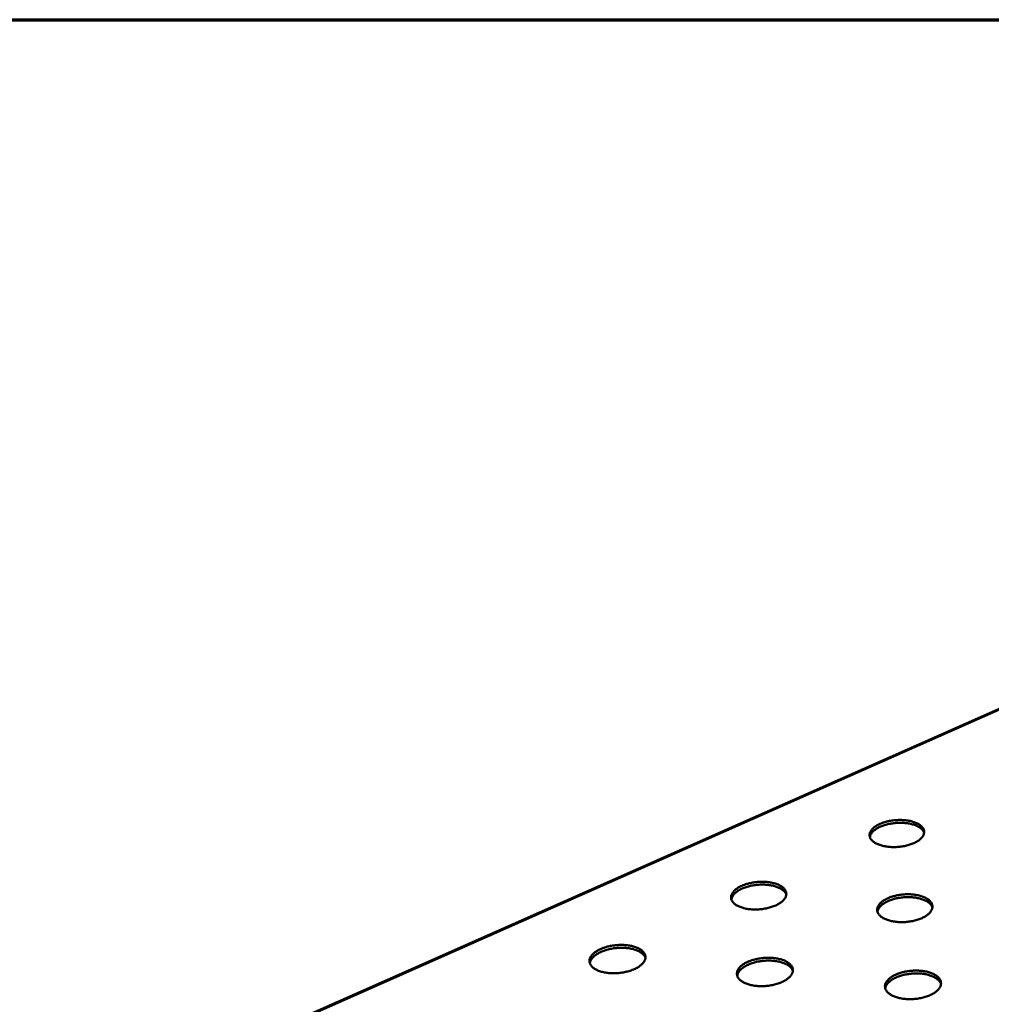
# Model space of a CAD drawing. Units: millimetres. Extents: x 49 to 4380, y 75 to 3075.
# Drawn here: x 2492 to 2894, y 2668 to 3075 of the extents above; entities that cross this region are included whole.
import ezdxf

# ---------------------------------------------------------------- set-up
doc = ezdxf.new("R2010")
doc.units = ezdxf.units.MM
doc.header["$LTSCALE"] = 15
for name, color, linetype, lineweight in [('Border (ISO)', 7, 'Continuous', 70), ('Visible (ISO)', 7, 'Continuous', 50), ('Visible Narrow (ISO)', 7, 'Continuous', 35)]:
    doc.layers.add(name, color=color, linetype=linetype, lineweight=lineweight)

# ---------------------------------------------------------------- blocks, each defined once
blk = doc.blocks.new('Borders Default Border')
at = {"layer": 'Border (ISO)', "flags": 128}
blk.add_lwpolyline([(5, 5), (5, 205), (292, 205), (292, 5), (5, 5)], dxfattribs=at)

msp = doc.modelspace()

# ---------------------------------------------------------------- linework, layer by layer
at = {"layer": 'Visible (ISO)'}
msp.add_line((3023.95, 2846.43), (2603.34, 2660.11), dxfattribs=at)
at = {"layer": 'Visible (ISO)', "flags": 128}
for points in [[(2847.85, 2742.75, -0.012237), (2848.91, 2743.18, -0.023025), (2849.48, 2743.37, -0.00223), (2851, 2743.79, -0.012078), (2851.28, 2743.86, -0.010763), (2852.25, 2744.05, -0.011073), (2853.19, 2744.19, -0.010585), (2854.17, 2744.3, -0.010624), (2855.15, 2744.36, -0.01089), (2856.12, 2744.38, -0.010663), (2857.1, 2744.36, -0.011722), (2858.02, 2744.3, -0.011196), (2858.98, 2744.19, -0.013215), (2859.83, 2744.05, -0.012314), (2860.74, 2743.86, -0.015615), (2861.5, 2743.65, -0.014219), (2862.32, 2743.37, -0.019314), (2862.97, 2743.1, -0.0173), (2863.67, 2742.75, -0.024826), (2864.2, 2742.42, -0.022242), (2864.76, 2742, -0.032407), (2865.16, 2741.62, -0.029841), (2865.55, 2741.16, -0.04077), (2865.81, 2740.73, -0.03924), (2866.01, 2740.24, -0.045445), (2866.12, 2739.77, -0.045228), (2866.14, 2739.28, -0.041905), (2866.07, 2738.77, -0.042941), (2865.92, 2738.3, -0.032841), (2865.67, 2737.78, -0.035134), (2865.37, 2737.34, -0.024391), (2864.93, 2736.83, -0.027038), (2864.49, 2736.42, -0.018663), (2863.89, 2735.95, -0.020862), (2863.33, 2735.57, -0.015077), (2862.59, 2735.15, -0.016644), (2861.9, 2734.82, -0.012852), (2861.06, 2734.47, -0.013885), (2860.26, 2734.19, -0.011516), (2859.34, 2733.91, -0.012142), (2858.46, 2733.7, -0.010817), (2857.49, 2733.51, -0.011126), (2856.54, 2733.36, -0.010636), (2855.56, 2733.26, -0.010673), (2854.57, 2733.19, -0.010942), (2853.6, 2733.17, -0.010713), (2852.61, 2733.19, -0.011782), (2851.69, 2733.25, -0.011253), (2850.72, 2733.36, -0.01329), (2849.87, 2733.5, -0.012385), (2848.96, 2733.7, -0.015716), (2848.2, 2733.91, -0.014315), (2847.38, 2734.19, -0.019459), (2846.73, 2734.46, -0.017441), (2846.02, 2734.82, -0.02503), (2845.49, 2735.15, -0.022457), (2844.94, 2735.57, -0.032668), (2844.54, 2735.95, -0.030152), (2844.16, 2736.42, -0.041006), (2843.89, 2736.85, -0.039564), (2843.7, 2737.34, -0.045475), (2843.6, 2737.81, -0.045349), (2843.58, 2738.3, -0.041669), (2843.66, 2738.81, -0.0428), (2843.81, 2739.28, -0.032528), (2844.07, 2739.79, -0.034894), (2844.37, 2740.24, -0.024147), (2844.81, 2740.74, -0.026823), (2845.25, 2741.16, -0.018498), (2845.49, 2741.34, -0.004952), (2846.42, 2742, -0.030718), (2846.94, 2742.32, -0.018804), (2847.85, 2742.75)], [(2866.12, 2739.06, 0.033037), (2865.87, 2739.66, 0.056571), (2865.66, 2739.97, 0.013589), (2865.14, 2740.58, 0.032244), (2864.89, 2740.81, 0.022222), (2864.35, 2741.23, 0.024775), (2863.82, 2741.55, 0.017304), (2863.13, 2741.91, 0.019306), (2862.49, 2742.18, 0.014216), (2861.69, 2742.46, 0.015612), (2860.94, 2742.67, 0.012293), (2860.05, 2742.86, 0.013202), (2859.21, 2743.01, 0.011151), (2858.27, 2743.12, 0.01169), (2857.36, 2743.19, 0.010586), (2856.39, 2743.21, 0.010831), (2855.43, 2743.2, 0.010505), (2854.46, 2743.14, 0.010491), (2853.49, 2743.05, 0.010893), (2852.55, 2742.91, 0.010619), (2851.6, 2742.73, 0.011811), (2850.72, 2742.53, 0.011237), (2849.8, 2742.27, 0.013401), (2849, 2742, 0.012446), (2848.16, 2741.67, 0.015922), (2847.46, 2741.34, 0.014466), (2846.72, 2740.94, 0.019775), (2846.14, 2740.58, 0.017705), (2845.52, 2740.12, 0.025453), (2845.06, 2739.72, 0.022859), (2844.6, 2739.22, 0.033104), (2844.4, 2738.95, 0.014166), (2843.99, 2738.27, 0.057661), (2843.85, 2737.93, 0.03389), (2843.71, 2737.31)], [(2790.77, 2717.18, -0.012187), (2791.85, 2717.63, -0.022905), (2792.44, 2717.82, -0.002212), (2793.99, 2718.25, -0.012031), (2794.27, 2718.32, -0.010799), (2795.25, 2718.51, -0.011083), (2796.21, 2718.66, -0.010668), (2797.2, 2718.77, -0.010682), (2798.2, 2718.83, -0.01102), (2799.17, 2718.85, -0.010767), (2800.17, 2718.83, -0.01191), (2801.09, 2718.77, -0.011352), (2802.06, 2718.66, -0.013479), (2802.92, 2718.52, -0.012537), (2803.83, 2718.32, -0.015981), (2804.59, 2718.11, -0.014536), (2805.42, 2717.82, -0.019819), (2806.07, 2717.55, -0.017756), (2806.77, 2717.18, -0.025488), (2807.3, 2716.85, -0.022896), (2807.85, 2716.42, -0.033145), (2808.25, 2716.03, -0.030667), (2808.63, 2715.56, -0.041246), (2808.88, 2715.12, -0.039858), (2809.07, 2714.62, -0.045159), (2809.17, 2714.13, -0.045055), (2809.18, 2713.64, -0.040935), (2809.1, 2713.12, -0.042095), (2808.93, 2712.64, -0.031881), (2808.66, 2712.11, -0.034227), (2808.35, 2711.66, -0.023773), (2807.9, 2711.14, -0.026372), (2807.45, 2710.71, -0.01832), (2806.83, 2710.23, -0.020444), (2806.25, 2709.85, -0.014897), (2805.49, 2709.42, -0.016403), (2804.79, 2709.08, -0.012771), (2803.93, 2708.72, -0.013759), (2803.11, 2708.44, -0.011502), (2802.18, 2708.16, -0.012095), (2801.27, 2707.93, -0.010854), (2800.29, 2707.74, -0.011136), (2799.33, 2707.59, -0.010719), (2798.33, 2707.48, -0.010731), (2797.34, 2707.42, -0.011074), (2796.36, 2707.4, -0.010818), (2795.36, 2707.42, -0.011972), (2794.42, 2707.48, -0.011411), (2793.45, 2707.59, -0.013557), (2792.59, 2707.73, -0.01261), (2791.68, 2707.93, -0.016087), (2790.91, 2708.15, -0.014636), (2790.09, 2708.44, -0.019969), (2789.43, 2708.71, -0.017903), (2788.73, 2709.08, -0.025699), (2788.2, 2709.42, -0.02312), (2787.65, 2709.85, -0.03341), (2787.26, 2710.24, -0.030986), (2786.88, 2710.71, -0.041471), (2786.63, 2711.16, -0.040173), (2786.45, 2711.66, -0.045165), (2786.35, 2712.14, -0.045152), (2786.35, 2712.64, -0.040687), (2786.44, 2713.16, -0.041942), (2786.6, 2713.64, -0.031574), (2786.88, 2714.17, -0.033988), (2787.2, 2714.62, -0.023537), (2787.65, 2715.14, -0.026163), (2788.11, 2715.56, -0.01816), (2788.35, 2715.75, -0.004791), (2789.31, 2716.42, -0.030288), (2789.85, 2716.74, -0.018467), (2790.77, 2717.18)], [(2809.17, 2713.53, 0.033006), (2808.91, 2714.13, 0.05647), (2808.7, 2714.45, 0.013559), (2808.16, 2715.06, 0.032232), (2807.91, 2715.3, 0.022304), (2807.35, 2715.72, 0.024836), (2806.82, 2716.05, 0.017398), (2806.12, 2716.4, 0.019391), (2805.46, 2716.67, 0.014308), (2804.65, 2716.95, 0.015702), (2803.89, 2717.16, 0.01238), (2802.98, 2717.35, 0.013289), (2802.13, 2717.49, 0.011235), (2801.17, 2717.6, 0.011774), (2800.25, 2717.66, 0.010669), (2799.26, 2717.68, 0.010913), (2798.3, 2717.66, 0.010588), (2797.31, 2717.59, 0.010574), (2796.33, 2717.48, 0.010981), (2795.38, 2717.34, 0.010704), (2794.41, 2717.15, 0.011905), (2793.52, 2716.93, 0.011328), (2792.6, 2716.66, 0.013504), (2791.79, 2716.37, 0.012546), (2790.94, 2716.03, 0.016036), (2790.23, 2715.69, 0.014578), (2789.48, 2715.27, 0.019896), (2788.9, 2714.89, 0.017831), (2788.28, 2714.42, 0.025562), (2787.82, 2714.01, 0.022989), (2787.36, 2713.5, 0.033149), (2787.16, 2713.22, 0.014173), (2786.76, 2712.52, 0.057626), (2786.61, 2712.17, 0.033913), (2786.48, 2711.54)], [(2851.04, 2712, -0.01238), (2852.11, 2712.45, -0.023262), (2852.69, 2712.65, -0.00228), (2854.23, 2713.07, -0.012221), (2854.52, 2713.15, -0.010903), (2855.49, 2713.34, -0.011214), (2856.45, 2713.49, -0.010726), (2857.44, 2713.6, -0.010764), (2858.43, 2713.66, -0.011033), (2859.41, 2713.68, -0.010805), (2860.41, 2713.66, -0.011869), (2861.34, 2713.6, -0.011342), (2862.31, 2713.49, -0.013367), (2863.18, 2713.35, -0.012466), (2864.09, 2713.15, -0.015766), (2864.87, 2712.93, -0.014377), (2865.7, 2712.65, -0.019448), (2866.36, 2712.37, -0.017456), (2867.07, 2712, -0.024895), (2867.61, 2711.67, -0.022359), (2868.17, 2711.24, -0.032313), (2868.58, 2710.85, -0.029808), (2868.97, 2710.37, -0.040392), (2869.24, 2709.93, -0.038888), (2869.44, 2709.43, -0.044837), (2869.55, 2708.94, -0.044622), (2869.57, 2708.44, -0.041418), (2869.5, 2707.93, -0.042446), (2869.35, 2707.44, -0.032687), (2869.1, 2706.91, -0.03493), (2868.79, 2706.45, -0.024452), (2868.35, 2705.93, -0.027043), (2867.91, 2705.51, -0.018797), (2867.3, 2705.02, -0.020964), (2866.73, 2704.64, -0.015226), (2865.98, 2704.21, -0.016781), (2865.29, 2703.87, -0.013), (2864.43, 2703.51, -0.01403), (2863.63, 2703.22, -0.011661), (2862.69, 2702.94, -0.012286), (2861.8, 2702.71, -0.01096), (2860.82, 2702.52, -0.011269), (2859.86, 2702.37, -0.010778), (2858.86, 2702.26, -0.010815), (2857.86, 2702.19, -0.011086), (2856.88, 2702.17, -0.010856), (2855.88, 2702.19, -0.011931), (2854.94, 2702.26, -0.0114), (2853.96, 2702.37, -0.013443), (2853.1, 2702.51, -0.012538), (2852.18, 2702.71, -0.01587), (2851.4, 2702.93, -0.014475), (2850.57, 2703.22, -0.019594), (2849.91, 2703.5, -0.017599), (2849.2, 2703.87, -0.0251), (2848.66, 2704.2, -0.022575), (2848.1, 2704.64, -0.032573), (2847.69, 2705.03, -0.030117), (2847.3, 2705.51, -0.040622), (2847.04, 2705.95, -0.039207), (2846.84, 2706.45, -0.044865), (2846.74, 2706.94, -0.044742), (2846.72, 2707.44, -0.041187), (2846.8, 2707.96, -0.04231), (2846.95, 2708.44, -0.032379), (2847.21, 2708.97, -0.034694), (2847.52, 2709.43, -0.024208), (2847.96, 2709.95, -0.026829), (2848.41, 2710.37, -0.01863), (2848.65, 2710.56, -0.005006), (2849.59, 2711.24, -0.030912), (2850.12, 2711.56, -0.018921), (2851.04, 2712)], [(2869.55, 2708.23, 0.033028), (2869.3, 2708.84, 0.056443), (2869.09, 2709.17, 0.013567), (2868.56, 2709.79, 0.032274), (2868.31, 2710.03, 0.022418), (2867.76, 2710.46, 0.024932), (2867.23, 2710.79, 0.017509), (2866.53, 2711.16, 0.019498), (2865.88, 2711.44, 0.014406), (2865.07, 2711.72, 0.015802), (2864.31, 2711.94, 0.012467), (2863.41, 2712.14, 0.01338), (2862.56, 2712.29, 0.011314), (2861.59, 2712.41, 0.011856), (2860.67, 2712.47, 0.010741), (2859.69, 2712.5, 0.010989), (2858.72, 2712.49, 0.010658), (2857.74, 2712.43, 0.010645), (2856.75, 2712.33, 0.011048), (2855.8, 2712.2, 0.010773), (2854.83, 2712.01, 0.011971), (2853.94, 2711.8, 0.011395), (2853.01, 2711.53, 0.013568), (2852.2, 2711.26, 0.012612), (2851.34, 2710.91, 0.016094), (2850.64, 2710.58, 0.014642), (2849.88, 2710.17, 0.019938), (2849.29, 2709.79, 0.017887), (2848.67, 2709.32, 0.025563), (2848.21, 2708.91, 0.023014), (2847.74, 2708.4, 0.033065), (2847.54, 2708.12, 0.014095), (2847.13, 2707.43, 0.057439), (2846.98, 2707.07, 0.033811), (2846.85, 2706.43)], [(2732.44, 2691.06, -0.012135), (2733.54, 2691.51, -0.022783), (2734.14, 2691.71, -0.002194), (2735.72, 2692.15, -0.011983), (2736.01, 2692.22, -0.010836), (2737, 2692.42, -0.011092), (2737.98, 2692.57, -0.010751), (2738.98, 2692.68, -0.010739), (2739.99, 2692.74, -0.011154), (2740.97, 2692.76, -0.010872), (2741.98, 2692.74, -0.012104), (2742.91, 2692.68, -0.011512), (2743.89, 2692.57, -0.013752), (2744.75, 2692.42, -0.012768), (2745.67, 2692.22, -0.016363), (2746.44, 2692, -0.014866), (2747.26, 2691.71, -0.020344), (2747.91, 2691.43, -0.018234), (2748.61, 2691.06, -0.026172), (2749.14, 2690.71, -0.023579), (2749.69, 2690.28, -0.033891), (2750.08, 2689.88, -0.031509), (2750.45, 2689.39, -0.041684), (2750.7, 2688.94, -0.040438), (2750.88, 2688.44, -0.044807), (2750.96, 2687.94, -0.044818), (2750.96, 2687.43, -0.039944), (2750.86, 2686.9, -0.041229), (2750.69, 2686.41, -0.03094), (2750.4, 2685.87, -0.03333), (2750.07, 2685.4, -0.023172), (2749.6, 2684.88, -0.025719), (2749.14, 2684.44, -0.017983), (2748.5, 2683.95, -0.020031), (2747.9, 2683.56, -0.014718), (2747.13, 2683.12, -0.016162), (2746.41, 2682.77, -0.01269), (2745.53, 2682.41, -0.013633), (2744.7, 2682.11, -0.011487), (2743.75, 2681.83, -0.012046), (2742.83, 2681.6, -0.010891), (2741.83, 2681.4, -0.011146), (2740.85, 2681.25, -0.010804), (2739.85, 2681.14, -0.01079), (2738.83, 2681.07, -0.011209), (2737.85, 2681.05, -0.010924), (2736.83, 2681.07, -0.012168), (2735.89, 2681.14, -0.011572), (2734.91, 2681.25, -0.013833), (2734.04, 2681.4, -0.012843), (2733.12, 2681.6, -0.016473), (2732.36, 2681.82, -0.01497), (2731.53, 2682.11, -0.020501), (2730.88, 2682.4, -0.018388), (2730.18, 2682.77, -0.026391), (2729.65, 2683.12, -0.023813), (2729.1, 2683.56, -0.034158), (2728.71, 2683.96, -0.031835), (2728.35, 2684.44, -0.041897), (2728.1, 2684.9, -0.040741), (2727.93, 2685.4, -0.044788), (2727.85, 2685.91, -0.044892), (2727.86, 2686.41, -0.039685), (2727.96, 2686.94, -0.041066), (2728.14, 2687.43, -0.030639), (2728.43, 2687.97, -0.033094), (2728.76, 2688.44, -0.022943), (2729.23, 2688.96, -0.025515), (2729.71, 2689.39, -0.017826), (2729.95, 2689.59, -0.004633), (2730.94, 2690.28, -0.029861), (2731.49, 2690.6, -0.018134), (2732.44, 2691.06)], [(2750.96, 2687.43, 0.032976), (2750.69, 2688.04, 0.056375), (2750.47, 2688.37, 0.013532), (2749.92, 2688.99, 0.032221), (2749.66, 2689.23, 0.022381), (2749.1, 2689.65, 0.024892), (2748.55, 2689.98, 0.017488), (2747.84, 2690.34, 0.019472), (2747.17, 2690.61, 0.014395), (2746.34, 2690.89, 0.015787), (2745.57, 2691.09, 0.012463), (2744.65, 2691.28, 0.013373), (2743.78, 2691.41, 0.011315), (2742.81, 2691.51, 0.011854), (2741.87, 2691.57, 0.010747), (2740.87, 2691.58, 0.010992), (2739.89, 2691.55, 0.010668), (2738.9, 2691.47, 0.010652), (2737.9, 2691.35, 0.011065), (2736.94, 2691.2, 0.010786), (2735.96, 2690.99, 0.011995), (2735.06, 2690.76, 0.011414), (2734.13, 2690.47, 0.013603), (2733.31, 2690.18, 0.012641), (2732.45, 2689.81, 0.016145), (2731.74, 2689.47, 0.014685), (2730.99, 2689.03, 0.020012), (2730.4, 2688.64, 0.017951), (2729.78, 2688.15, 0.025667), (2729.32, 2687.72, 0.023112), (2728.86, 2687.2, 0.033191), (2728.66, 2686.91, 0.014179), (2728.25, 2686.2, 0.057593), (2728.11, 2685.84, 0.033934), (2727.99, 2685.19)], [(2793.24, 2685.76, -0.012328), (2794.33, 2686.22, -0.023139), (2794.93, 2686.42, -0.002261), (2796.49, 2686.86, -0.012172), (2796.79, 2686.93, -0.010941), (2797.78, 2687.13, -0.011224), (2798.75, 2687.28, -0.010811), (2799.75, 2687.39, -0.010823), (2800.76, 2687.46, -0.011167), (2801.75, 2687.48, -0.010911), (2802.76, 2687.46, -0.012062), (2803.7, 2687.39, -0.011502), (2804.68, 2687.28, -0.013636), (2805.55, 2687.13, -0.012694), (2806.47, 2686.93, -0.016139), (2807.24, 2686.71, -0.014701), (2808.08, 2686.42, -0.019959), (2808.74, 2686.13, -0.01792), (2809.45, 2685.76, -0.025559), (2809.99, 2685.42, -0.023017), (2810.55, 2684.98, -0.033044), (2810.95, 2684.58, -0.030626), (2811.33, 2684.09, -0.040851), (2811.59, 2683.64, -0.039488), (2811.79, 2683.13, -0.044545), (2811.88, 2682.63, -0.044446), (2811.89, 2682.12, -0.04046), (2811.81, 2681.59, -0.041611), (2811.65, 2681.1, -0.031733), (2811.38, 2680.55, -0.034026), (2811.06, 2680.09, -0.023829), (2810.6, 2679.56, -0.026373), (2810.14, 2679.12, -0.018448), (2809.52, 2678.63, -0.02054), (2808.93, 2678.23, -0.015042), (2808.16, 2677.79, -0.016534), (2807.45, 2677.44, -0.012918), (2806.58, 2677.08, -0.013901), (2805.75, 2676.78, -0.011646), (2804.8, 2676.49, -0.012238), (2803.89, 2676.27, -0.010998), (2802.9, 2676.06, -0.011279), (2801.92, 2675.91, -0.010864), (2800.91, 2675.8, -0.010874), (2799.9, 2675.73, -0.011222), (2798.91, 2675.71, -0.010964), (2797.9, 2675.73, -0.012125), (2796.95, 2675.8, -0.011562), (2795.96, 2675.91, -0.013716), (2795.09, 2676.06, -0.01277), (2794.16, 2676.27, -0.016247), (2793.39, 2676.49, -0.014803), (2792.55, 2676.78, -0.020111), (2791.89, 2677.07, -0.018069), (2791.18, 2677.44, -0.025771), (2790.64, 2677.79, -0.023243), (2790.09, 2678.23, -0.033306), (2789.68, 2678.63, -0.030943), (2789.31, 2679.12, -0.04107), (2789.05, 2679.58, -0.039797), (2788.86, 2680.09, -0.044549), (2788.77, 2680.59, -0.044542), (2788.77, 2681.1, -0.040217), (2788.85, 2681.63, -0.041463), (2789.02, 2682.12, -0.03143), (2789.3, 2682.66, -0.033792), (2789.62, 2683.13, -0.023594), (2790.08, 2683.66, -0.026165), (2790.54, 2684.09, -0.018285), (2790.79, 2684.29, -0.004842), (2791.76, 2684.98, -0.030475), (2792.3, 2685.31, -0.018578), (2793.24, 2685.76)], [(2811.88, 2682.02, 0.032994), (2811.62, 2682.64, 0.056338), (2811.41, 2682.97, 0.013535), (2810.86, 2683.6, 0.032259), (2810.61, 2683.84, 0.0225), (2810.05, 2684.27, 0.024992), (2809.51, 2684.61, 0.017605), (2808.79, 2684.98, 0.019584), (2808.13, 2685.26, 0.0145), (2807.3, 2685.54, 0.015894), (2806.53, 2685.76, 0.012557), (2805.61, 2685.96, 0.01347), (2804.75, 2686.1, 0.0114), (2803.77, 2686.21, 0.011942), (2802.84, 2686.27, 0.010826), (2801.84, 2686.29, 0.011073), (2800.86, 2686.27, 0.010743), (2799.86, 2686.2, 0.010729), (2798.87, 2686.09, 0.011137), (2797.9, 2685.94, 0.01086), (2796.92, 2685.74, 0.012066), (2796.02, 2685.52, 0.011487), (2795.08, 2685.24, 0.013673), (2794.26, 2684.95, 0.012713), (2793.4, 2684.59, 0.016208), (2792.68, 2684.24, 0.014755), (2791.93, 2683.82, 0.020057), (2791.33, 2683.43, 0.018012), (2790.71, 2682.94, 0.025667), (2790.24, 2682.51, 0.023139), (2789.78, 2681.99, 0.0331), (2789.58, 2681.7, 0.014095), (2789.17, 2680.99, 0.057391), (2789.02, 2680.62, 0.033824), (2788.9, 2679.97)], [(2854.31, 2680.44, -0.012527), (2855.39, 2680.9, -0.023504), (2855.99, 2681.1, -0.002331), (2857.54, 2681.54, -0.012367), (2857.83, 2681.62, -0.011048), (2858.82, 2681.82, -0.011358), (2859.79, 2681.97, -0.01087), (2860.8, 2682.08, -0.010908), (2861.8, 2682.14, -0.011179), (2862.79, 2682.17, -0.01095), (2863.8, 2682.14, -0.01202), (2864.75, 2682.08, -0.011492), (2865.74, 2681.97, -0.013521), (2866.61, 2681.82, -0.012622), (2867.54, 2681.62, -0.01592), (2868.32, 2681.4, -0.014538), (2869.16, 2681.1, -0.019582), (2869.83, 2680.82, -0.017614), (2870.55, 2680.44, -0.024962), (2871.1, 2680.1, -0.022474), (2871.67, 2679.66, -0.032214), (2872.09, 2679.25, -0.029769), (2872.48, 2678.77, -0.040009), (2872.76, 2678.31, -0.038533), (2872.96, 2677.8, -0.044228), (2873.07, 2677.3, -0.044016), (2873.1, 2676.79, -0.040929), (2873.03, 2676.26, -0.041946), (2872.88, 2675.76, -0.032527), (2872.62, 2675.21, -0.034718), (2872.31, 2674.74, -0.024508), (2871.87, 2674.21, -0.027042), (2871.42, 2673.77, -0.018931), (2870.81, 2673.28, -0.021064), (2870.22, 2672.88, -0.015377), (2869.47, 2672.44, -0.016918), (2868.76, 2672.09, -0.013152), (2867.9, 2671.72, -0.014177), (2867.08, 2671.42, -0.011809), (2866.13, 2671.13, -0.012434), (2865.23, 2670.9, -0.011106), (2864.23, 2670.7, -0.011414), (2863.26, 2670.55, -0.010924), (2862.25, 2670.44, -0.01096), (2861.24, 2670.37, -0.011234), (2860.25, 2670.35, -0.011003), (2859.23, 2670.37, -0.012083), (2858.28, 2670.44, -0.011552), (2857.29, 2670.55, -0.0136), (2856.41, 2670.7, -0.012696), (2855.48, 2670.9, -0.016025), (2854.69, 2671.13, -0.014638), (2853.85, 2671.42, -0.01973), (2853.18, 2671.71, -0.017759), (2852.46, 2672.09, -0.025167), (2851.91, 2672.44, -0.022692), (2851.34, 2672.88, -0.03247), (2850.93, 2673.28, -0.030077), (2850.54, 2673.77, -0.040234), (2850.27, 2674.23, -0.038846), (2850.07, 2674.74, -0.044254), (2849.96, 2675.24, -0.044134), (2849.94, 2675.76, -0.040703), (2850.02, 2676.29, -0.041816), (2850.17, 2676.79, -0.032224), (2850.44, 2677.33, -0.034486), (2850.75, 2677.8, -0.024265), (2851.2, 2678.33, -0.026829), (2851.65, 2678.77, -0.018762), (2851.9, 2678.97, -0.00506), (2852.85, 2679.66, -0.031107), (2853.38, 2679.99, -0.019037), (2854.31, 2680.44)], [(2873.08, 2676.58, 0.033008), (2872.83, 2677.21, 0.0563), (2872.62, 2677.54, 0.013537), (2872.08, 2678.18, 0.032293), (2871.82, 2678.43, 0.022612), (2871.27, 2678.87, 0.025085), (2870.73, 2679.22, 0.017715), (2870.02, 2679.59, 0.01969), (2869.36, 2679.88, 0.014599), (2868.54, 2680.17, 0.015995), (2867.77, 2680.4, 0.012645), (2866.85, 2680.61, 0.013562), (2865.99, 2680.76, 0.01148), (2865.01, 2680.88, 0.012026), (2864.08, 2680.95, 0.010901), (2863.08, 2680.98, 0.011151), (2862.1, 2680.96, 0.010815), (2861.1, 2680.91, 0.010802), (2860.1, 2680.8, 0.011207), (2859.13, 2680.66, 0.01093), (2858.15, 2680.47, 0.012134), (2857.24, 2680.26, 0.011556), (2856.3, 2679.98, 0.013738), (2855.48, 2679.7, 0.012782), (2854.61, 2679.34, 0.016268), (2853.9, 2679, 0.014821), (2853.13, 2678.58, 0.0201), (2852.54, 2678.19, 0.018068), (2851.91, 2677.71, 0.025668), (2851.44, 2677.28, 0.023163), (2850.97, 2676.76, 0.033014), (2850.77, 2676.47, 0.014016), (2850.35, 2675.76, 0.0572), (2850.2, 2675.39, 0.033719), (2850.07, 2674.73)]]:
    msp.add_lwpolyline(points, format="xyb", dxfattribs=at)
at = {"layer": 'Visible Narrow (ISO)'}
msp.add_line((3024.35, 2846.2), (2604.5, 2660.17), dxfattribs=at)

# ---------------------------------------------------------------- block references
at = {"xscale": 15, "yscale": 15, "zscale": 15}
msp.add_blockref('Borders Default Border', (0, 0), dxfattribs=at)

doc.saveas('drawing.dxf')
